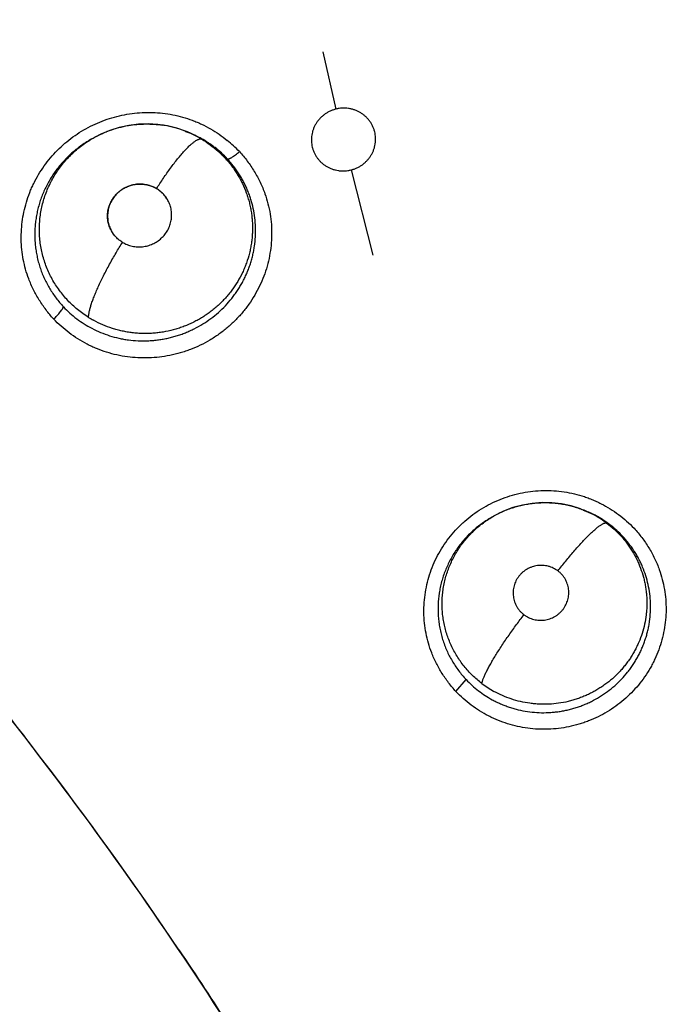
# Model space of a CAD drawing. Units: inches. Extents: x 0.7 to 21.3, y 0.5 to 16.
# Drawn here: x 7.1 to 7.2, y 15 to 15.1 of the extents above; entities that cross this region are included whole.
import ezdxf

# ---------------------------------------------------------------- set-up
doc = ezdxf.new("R2010")
doc.units = ezdxf.units.IN
doc.header["$LTSCALE"] = 1.21
doc.header["$MEASUREMENT"] = 0
doc.layers.get('0').update_dxf_attribs({"linetype": 'CONTINUOUS'})

msp = doc.modelspace()

# ---------------------------------------------------------------- linework, layer by layer
at = {"color": 7, "linetype": 'CONTINUOUS'}
for p, q in [((7.1482244336, 15.1101446858), (7.150160788, 15.1016162096)), ((7.1277565851, 15.098343015), (7.1278082305, 15.0983230564)), ((7.1278115818, 15.0983217547), (7.1280773981, 15.0982185064)), ((7.1138985912, 15.0972177537), (7.1135937261, 15.0970401221)), ((7.1138988747, 15.0972179187), (7.1139069853, 15.0972226423)), ((7.1523969007, 15.0925694476), (7.15565139, 15.0798835766)), ((7.1865355526, 15.0421585062), (7.1870396767, 15.0419652659)), ((7.186719198, 15.0420895428), (7.1869269007, 15.042008314)), ((7.1869228542, 15.0419952629), (7.1873247184, 15.0418517642)), ((7.1873247184, 15.0418517642), (7.1886856593, 15.0412140421)), ((7.1732150114, 15.0408701824), (7.1731870608, 15.0408539224)), ((7.1734276705, 15.0409940874), (7.1732150114, 15.0408701824)), ((7.1734276705, 15.0409940874), (7.173451807, 15.0410081797)), ((7.1679960781, 15.0149986915), (7.1695113747, 15.0167784875)), ((7.103439485, 15.008828308), (7.1038473947, 15.008304076))]:
    msp.add_line(p, q, dxfattribs=at)
for points in [[(7.1278115942, 15.0983217866), (7.1265161375, 15.0987625113), (7.1251098205, 15.0991060085), (7.123677287, 15.0993224145), (7.1222392752, 15.0994080388), (7.1207939173, 15.0993624107), (7.1193485317, 15.0991865287), (7.1179250272, 15.0988828254), (7.1165347085, 15.0984508383), (7.1151877888, 15.0978928626), (7.113898571, 15.0972177884)], [(7.1278054014, 15.0983051147), (7.1285149286, 15.0980415595), (7.1298258718, 15.0974170501)], [(7.1120048827, 15.095991175), (7.1131945585, 15.0968003762), (7.1136003649, 15.0970283022)], [(7.1865355526, 15.0421585062), (7.1851357471, 15.0425991056), (7.18370627, 15.0429043699), (7.1822578821, 15.0430707149), (7.1807903135, 15.0430985503), (7.1793225596, 15.0429884711), (7.1778767168, 15.0427403211), (7.1764589875, 15.0423533258), (7.1750766419, 15.0418302999), (7.1737580506, 15.04118203), (7.173454085, 15.0410094903)]]:
    msp.add_lwpolyline(points, dxfattribs=at)
for centre, radius, start, end in [((7.2584556508, 14.7630234682), 0.7381889764, 0, 180), ((7.2584556508, 14.7630234682), 0.6643700787, 26.414788826, 153.5852139602), ((7.1219735712, 15.0831696632), 0.016241317, 80.6404612739, 81.4582270447), ((7.1220347871, 15.0834575537), 0.0159473094, 69.0997247326, 80.6892572431), ((7.1220500115, 15.0834928697), 0.0159088848, 67.7427125578, 68.7798475444), ((7.1221024936, 15.0836174967), 0.015773665, 60.787297719, 67.7476790523), ((7.1222017173, 15.0831236756), 0.0161987611, 68.1178645497, 68.6672801226), ((7.1221038179, 15.0828915011), 0.0164506955, 61.9995684021, 68.1028361173), ((7.1220338975, 15.0825240037), 0.0167913441, 120.597629215, 126.6829525497), ((7.1221878335, 15.0822691605), 0.0170890583, 120.198786745, 120.6069692845), ((7.121878655, 15.0835127523), 0.015859059, 120.2100890363, 121.4491778078), ((7.1220654463, 15.083550903), 0.01584987, 59.0757092348, 60.7878981633), ((7.1222147697, 15.0831004424), 0.0162141226, 60.7751801023, 61.9991121374), ((7.1215330376, 15.0816121659), 0.0197758573, 43.8558770904, 50.9395306722), ((7.1210632005, 15.0857443098), 0.0047251857, 58.861944677, 59.0279486544), ((7.1216417243, 15.0839244763), 0.0156440273, 238.0966436402, 241.2616107275), ((7.1812999692, 15.0279225592), 0.0151681706, 67.7706810254, 68.2248574104), ((7.1813632993, 15.0273842164), 0.0156476319, 68.5481578752, 69.0075271142), ((7.1812475539, 15.0277998677), 0.0153015729, 60.8265255507, 67.7628040644), ((7.1813536662, 15.0273596855), 0.0156739864, 68.1926453698, 68.5481785286), ((7.1812497703, 15.0271129439), 0.0159416674, 62.1918778434, 68.1753948945), ((7.1813449696, 15.0272927782), 0.0157381897, 60.8159565487, 62.1930079212), ((7.1813317672, 15.0279555048), 0.0151246287, 53.1450562564, 60.8176768041), ((6.649036792, 14.654778192), 0.5760509006, 33.9614886705, 40.515195555), ((7.1810685776, 15.0283928723), 0.0152827909, 232.881395194, 240.9326631802), ((6.649050692, 14.6548467126), 0.575996657, 32.7054190003, 37.8480696225)]:
    msp.add_arc(centre, radius, start, end, dxfattribs=at)
for points, knots in [([(7.1044790228, 15.07637951), (7.1043038497, 15.0768441061), (7.1039944531, 15.0777897592), (7.1036547896, 15.079243393), (7.1034395111, 15.0807224279), (7.1033488931, 15.0822162631), (7.1033833164, 15.0837145472), (7.1035427092, 15.0852068986), (7.1038247613, 15.0866833805), (7.1042274236, 15.0881342295), (7.1046616584, 15.0893134706), (7.1050670559, 15.0902339972), (7.1055113886, 15.0911387754), (7.1061374003, 15.0922359675), (7.1069942363, 15.0934889153), (7.1079510567, 15.0946709597), (7.1090015596, 15.0957739057), (7.1101397932, 15.096789141), (7.111357546, 15.0977101741), (7.1126457711, 15.0985319492), (7.1139957346, 15.0992490924), (7.1153986391, 15.0998563896), (7.1168457445, 15.1003481562), (7.1183268944, 15.1007224834), (7.1198321017, 15.1009782357), (7.1213514695, 15.1011140962), (7.1228750824, 15.1011287461), (7.1243927464, 15.1010209078), (7.1258942508, 15.1007918824), (7.1273693576, 15.1004429219), (7.1285689727, 15.1000528628), (7.1295048116, 15.0996821205), (7.1304223642, 15.0992727096), (7.1315340877, 15.0986890253), (7.1328046377, 15.0978838797), (7.1336064009, 15.0972827159), (7.1339946009, 15.0969677503)], [0, 0, 0, 0, 0.0307826056, 0.0615915096, 0.0924400917, 0.1233321038, 0.1542663616, 0.1852443906, 0.2162722336, 0.247352961, 0.2784896017, 0.294084195, 0.3096958729, 0.3409659344, 0.3723037933, 0.4037005019, 0.4351456164, 0.4666316234, 0.498153892, 0.5297024122, 0.5612633365, 0.5928233342, 0.6243744381, 0.6559144468, 0.6874365829, 0.7189305545, 0.7503866757, 0.7817982183, 0.8131555597, 0.8444486579, 0.8756723863, 0.8912625398, 0.9068380187, 0.9379465945, 0.9690078784, 1, 1, 1, 1]), ([(7.1501607933, 15.1016162109), (7.1500083151, 15.1015784921), (7.1497071227, 15.1014880692), (7.1492716221, 15.1013109956), (7.1488562095, 15.1010937746), (7.1485297044, 15.1008799969), (7.1482812591, 15.1006905216), (7.1480424947, 15.1004897703), (7.1477641065, 15.1002183946), (7.1474635094, 15.0998626003), (7.1471994535, 15.0994794337), (7.1469748463, 15.0990733706), (7.1467918642, 15.0986483414), (7.1466527725, 15.0982079553), (7.1465573104, 15.0977569689), (7.146507597, 15.0973002867), (7.1465046713, 15.0968416391), (7.1465478737, 15.0963848341), (7.1466356298, 15.0959350071), (7.1467686115, 15.0954969768), (7.1469449376, 15.0950742469), (7.1471631066, 15.0946707506), (7.147420501, 15.0942911492), (7.1476655256, 15.0939974034), (7.1478791401, 15.09377737), (7.1481038266, 15.0935674213), (7.1484033188, 15.0933263059), (7.1487905137, 15.0930739978), (7.1492021002, 15.092860136), (7.1496330773, 15.0926859858), (7.1500792777, 15.0925544515), (7.1504607305, 15.0924817835), (7.1507703055, 15.09244547), (7.1510818963, 15.0924238124), (7.1514719826, 15.0924252138), (7.151938108, 15.0924712947), (7.1522448369, 15.0925318337), (7.1523968901, 15.092569445)], [0, 0, 0, 0, 0.0317989105, 0.0635476582, 0.0950391407, 0.1265531827, 0.1424205524, 0.1582732583, 0.1896833053, 0.2209912848, 0.2524232225, 0.283736001, 0.3147841639, 0.3459475553, 0.3770784534, 0.4079575517, 0.4387871154, 0.4697710816, 0.5006969215, 0.5314136144, 0.5622855498, 0.5932682522, 0.6241175097, 0.6549853841, 0.6705684601, 0.6861789793, 0.7172184809, 0.748267327, 0.7795863613, 0.8109732516, 0.8422259291, 0.8736118404, 0.8894516151, 0.9053078116, 0.9368227301, 0.9682898354, 1, 1, 1, 1]), ([(7.1523968901, 15.092569445), (7.1525489943, 15.0926070711), (7.1528487746, 15.0926965755), (7.1532830519, 15.0928733262), (7.153629288, 15.0930542763), (7.1538953098, 15.0932190923), (7.1541527928, 15.0933960538), (7.1544570736, 15.0936389945), (7.154791276, 15.093964649), (7.1550919953, 15.0943210443), (7.1553129945, 15.0946404399), (7.1554694126, 15.0949069959), (7.155611832, 15.0951800052), (7.1557646071, 15.095534182), (7.1559045759, 15.0959745083), (7.1559839601, 15.0963503964), (7.1560246963, 15.0966534453), (7.1560437429, 15.0968821532), (7.1560512164, 15.097112134), (7.1560460496, 15.0974181901), (7.156011093, 15.0977984399), (7.1559227205, 15.0982477726), (7.1557893526, 15.0986862947), (7.155613645, 15.0991095665), (7.1553964688, 15.0995126693), (7.1551388068, 15.0998923109), (7.1548443951, 15.1002456958), (7.1545157569, 15.1005682268), (7.154156741, 15.1008572444), (7.1537694985, 15.1011102896), (7.1533583605, 15.1013249256), (7.1529277898, 15.1014984827), (7.152556073, 15.101608144), (7.1522520474, 15.1016740665), (7.1519446443, 15.1017255768), (7.1515569369, 15.1017622643), (7.1510889564, 15.1017606774), (7.1506216183, 15.1017143111), (7.1503132243, 15.1016539183), (7.1501607933, 15.1016162109)], [0, 0, 0, 0, 0.0317201004, 0.063218101, 0.0947847332, 0.1106732064, 0.1265483693, 0.1580132526, 0.1893622245, 0.2208619821, 0.2522718787, 0.267855247, 0.2834050511, 0.3145866247, 0.3458023195, 0.3767913985, 0.3922198572, 0.4076821913, 0.4232306005, 0.4387815995, 0.4696287844, 0.5003890839, 0.5313290694, 0.5622648174, 0.5930148452, 0.6238616499, 0.6549945405, 0.6859751829, 0.7169253745, 0.7481478448, 0.7794705201, 0.810664311, 0.8419839911, 0.8577939722, 0.8736200151, 0.9050622443, 0.9364986007, 0.9682117159, 1, 1, 1, 1]), ([(7.1139069314, 15.0972226531), (7.1141137301, 15.0973429007), (7.1145333705, 15.097574388), (7.1151769713, 15.0978933698), (7.1158329374, 15.0981833009), (7.1167206866, 15.0985292255), (7.1178591631, 15.0988864631), (7.1187922697, 15.0990893621), (7.1192633933, 15.0991704984)], [0, 0, 0, 0, 0.1252698083, 0.2508698207, 0.3760411028, 0.5007033937, 0.7496576082, 1, 1, 1, 1]), ([(7.1192924179, 15.0991754701), (7.1197144771, 15.0992473774), (7.1205628536, 15.0993580954), (7.1218414207, 15.0994240411), (7.1231187886, 15.099387155), (7.1239648963, 15.099294061), (7.1243859011, 15.0992308289)], [0, 0, 0, 0, 0.2511535923, 0.5012927088, 0.7502625104, 1, 1, 1, 1]), ([(7.1120029741, 15.0959898796), (7.1117750073, 15.095819933), (7.1113273645, 15.0954679216), (7.1106833055, 15.0949052727), (7.1100677725, 15.0943093252), (7.1094828304, 15.0936827376), (7.1089314318, 15.0930287687), (7.1084161997, 15.0923501544), (7.1079388241, 15.0916483195), (7.1074996175, 15.090923648), (7.1070984117, 15.0901758827), (7.1067357054, 15.0894064845), (7.1064130087, 15.0886194768), (7.1061332897, 15.0878193656), (7.1058975138, 15.0870097708), (7.1057046755, 15.0861917196), (7.1055552759, 15.0853647236), (7.105449859, 15.0845295601), (7.1053886879, 15.0836889051), (7.1053723825, 15.0828471804), (7.1054006712, 15.0820087407), (7.1054736079, 15.0811762685), (7.1055903729, 15.0803504944), (7.1057507952, 15.0795308377), (7.105956036, 15.0787184359), (7.1062047426, 15.0779171188), (7.1064946028, 15.0771317689), (7.1068247723, 15.0763661906), (7.1071950335, 15.0756211262), (7.1076056075, 15.0748960048), (7.1080559911, 15.0741911787), (7.1087074218, 15.0732811468), (7.1092500534, 15.0726370621), (7.1096336928, 15.0722289186)], [0, 0, 0, 0, 0.031621965, 0.0632979632, 0.0950687173, 0.1268611478, 0.1585861717, 0.1901580193, 0.2215757377, 0.2529387146, 0.284352525, 0.3159060939, 0.3474935083, 0.378905349, 0.4101235482, 0.4412269488, 0.4723327147, 0.5035391867, 0.5347992781, 0.5660257509, 0.5971215401, 0.6280515409, 0.6589159798, 0.689827299, 0.7208913937, 0.752056873, 0.7830925763, 0.8139461814, 0.8447329151, 0.8755739577, 0.906573511, 0.9377060371, 1, 1, 1, 1]), ([(7.1133740427, 15.0706436255), (7.1128086674, 15.0709957574), (7.1119946537, 15.0715789973), (7.1109925563, 15.0724500177), (7.1102880325, 15.0731453841), (7.1096318625, 15.0738823091), (7.109023843, 15.0746610672), (7.1084653681, 15.0754785693), (7.1079601295, 15.0763288069), (7.1075131882, 15.0772064162), (7.107123983, 15.0781077247), (7.1067930033, 15.079033167), (7.1064314228, 15.0802952679), (7.1061920474, 15.0815890596), (7.1060796022, 15.0828939024), (7.1060577628, 15.0838746613), (7.106098741, 15.0848584501), (7.1062038082, 15.0858404469), (7.1063702497, 15.0868133492), (7.1065978837, 15.0877708438), (7.1068867147, 15.0887110254), (7.1072366256, 15.0896336356), (7.1076456624, 15.0905359249), (7.1081106987, 15.091412244), (7.1086289723, 15.0922562641), (7.1091998141, 15.0930644658), (7.1098215466, 15.0938366705), (7.1107169464, 15.0948163572), (7.1117042117, 15.0957104546), (7.1127673457, 15.09650581), (7.1133217576, 15.0968693589), (7.1136043169, 15.0970421678)], [0, 0, 0, 0, 0.0631798897, 0.0946501531, 0.1258889075, 0.1570065217, 0.1881818821, 0.2195413969, 0.2508560526, 0.2819310078, 0.3128957717, 0.3439190659, 0.3750900906, 0.437365006, 0.4683115868, 0.4992556078, 0.5303514835, 0.5616457167, 0.5928703447, 0.6239150207, 0.6549356358, 0.686099748, 0.717448326, 0.7488448927, 0.780141474, 0.8113328439, 0.8426386978, 0.8741143987, 0.9371648272, 0.9685826763, 1, 1, 1, 1]), ([(7.130210774, 15.097147668), (7.1306453544, 15.0968873399), (7.1314868644, 15.0963268449), (7.1324647689, 15.0955280622), (7.1331965672, 15.0948368723), (7.1337212424, 15.094290539), (7.1342197642, 15.0937172228), (7.1346900903, 15.0931204341), (7.1351296423, 15.0925035458), (7.1355367034, 15.0918682366), (7.1359111022, 15.0912145419), (7.1363674912, 15.0903167677), (7.1367575156, 15.0893838106), (7.1370789512, 15.0884249958), (7.1372847104, 15.0876952201), (7.137453762, 15.0869580746), (7.137585487, 15.0862147726), (7.1376798324, 15.0854654217), (7.1377368056, 15.0847097813), (7.1377564414, 15.083949208), (7.1377390465, 15.0831874983), (7.1376841722, 15.0824291218), (7.1375916328, 15.0816766101), (7.1374622492, 15.0809298556), (7.1372403835, 15.0799399094), (7.1369445249, 15.0789649583), (7.1365777034, 15.0780146391), (7.1361652294, 15.0770851551), (7.1355652808, 15.0759615766), (7.1348556363, 15.0749015496), (7.1342269097, 15.0740944641), (7.1337260822, 15.0735112689), (7.1331989656, 15.07295403), (7.1326466174, 15.072424387), (7.1320694063, 15.0719226918), (7.1314670917, 15.0714486452), (7.1308400731, 15.0710023788), (7.1301907135, 15.0705850862), (7.1295224476, 15.0701993642), (7.1288383958, 15.0698477088), (7.1281406477, 15.0695301021), (7.1274293903, 15.0692460154), (7.126704194, 15.0689959172), (7.1257195024, 15.06870816), (7.1247146412, 15.0684910011), (7.1237000208, 15.0683464808), (7.1229380253, 15.0682748893), (7.1221752969, 15.0682396363), (7.1214114558, 15.0682401643), (7.1206464491, 15.0682773147), (7.1198824822, 15.0683513831), (7.1191237132, 15.0684610775), (7.1183742359, 15.0686058329), (7.1176359893, 15.0687855304), (7.1166656852, 15.0690718962), (7.1154782997, 15.0695179313), (7.114565283, 15.0699631508), (7.1141199026, 15.0702074143)], [0, 0, 0, 0, 0.0311663961, 0.062091758, 0.0775572741, 0.0930753495, 0.1086734922, 0.1242801137, 0.1398046321, 0.1552560317, 0.1706818672, 0.1861302313, 0.2171967367, 0.232774165, 0.248327503, 0.2638246262, 0.2792834555, 0.2947500801, 0.3102709252, 0.325884832, 0.3415391652, 0.3571266039, 0.3726442622, 0.3881652167, 0.4037333274, 0.4350398895, 0.4507259968, 0.4663833956, 0.4975795968, 0.5289541543, 0.5447293593, 0.5605022797, 0.5762291259, 0.5919018597, 0.6075634534, 0.623260717, 0.6390393636, 0.6548938537, 0.670730878, 0.6864911857, 0.7021951399, 0.7178783119, 0.7335932603, 0.7493702239, 0.7809746082, 0.7967270951, 0.8124041361, 0.8280416168, 0.843684975, 0.8593798394, 0.8751437333, 0.8908885208, 0.906529009, 0.9220878313, 0.9376145509, 0.968748856, 1, 1, 1, 1]), ([(7.1234948806, 15.0897957678), (7.1238238235, 15.0903151471), (7.1243295104, 15.091087673), (7.1250270001, 15.0920971669), (7.1255565387, 15.0928342733), (7.1260860473, 15.0935400317), (7.1266084262, 15.0942047975), (7.1271167014, 15.0948191756), (7.1276040609, 15.0953741135), (7.1280646858, 15.0958613781), (7.1284329876, 15.0962182232), (7.1287105747, 15.096464537), (7.1289013619, 15.0966230268), (7.1290817675, 15.0967617967), (7.1292514364, 15.0968807821), (7.1294101486, 15.0969799831), (7.1295577128, 15.0970596924), (7.1296940764, 15.0971203085), (7.1298192713, 15.0971622418), (7.1299334435, 15.0971858353), (7.1300367918, 15.0971915596), (7.1301294309, 15.0971798408), (7.1301854219, 15.0971601028), (7.1302107927, 15.0971476568)], [0, 0, 0, 0, 0.1806942238, 0.2713171062, 0.3606255037, 0.4474337245, 0.5306223681, 0.6090943916, 0.6817664245, 0.7476566894, 0.8061242334, 0.8324196381, 0.8567166825, 0.8790091165, 0.899297635, 0.9176017907, 0.9339890561, 0.9485525225, 0.9614101677, 0.9727222405, 0.9827191983, 0.991694205, 1, 1, 1, 1]), ([(7.1339970993, 15.094222864), (7.1337161035, 15.094523687), (7.1331321132, 15.0951021923), (7.1323485203, 15.0957656958), (7.1316937542, 15.0962580736), (7.1310183603, 15.0967268636), (7.1304909799, 15.0970493484), (7.1301311164, 15.0972506801)], [0, 0, 0, 0, 0.250537175, 0.4997102777, 0.6242677784, 0.749032121, 1, 1, 1, 1]), ([(7.1339970995, 15.0942228637), (7.1340229773, 15.0942055932), (7.1340670961, 15.094198637), (7.134119386, 15.0942013546), (7.1341672072, 15.0942078579), (7.1342351625, 15.0942249165), (7.1343255422, 15.0942574707), (7.1344279323, 15.0943029422), (7.1345413535, 15.0943611386), (7.1346646156, 15.0944317568), (7.134796202, 15.0945142161), (7.1349851179, 15.0946412435), (7.1352278773, 15.0948196038), (7.1355161847, 15.0950521681), (7.1357052087, 15.0952166312), (7.1357980745, 15.0953003534)], [0, 0, 0, 0, 0.0434048968, 0.0576397546, 0.073501663, 0.1105430543, 0.155186509, 0.2073608768, 0.2667461065, 0.3329628894, 0.4054918999, 0.4833480526, 0.6505276763, 0.8255602985, 1, 1, 1, 1]), ([(7.1358024526, 15.0953035709), (7.1362159749, 15.094850337), (7.1370014034, 15.0939025701), (7.1380381413, 15.0923739166), (7.1389201093, 15.0907490348), (7.1393940137, 15.0896103579), (7.1395992968, 15.0890304938)], [0, 0, 0, 0, 0.2494670843, 0.4996100036, 0.7498836468, 1, 1, 1, 1]), ([(7.1138700989, 15.0690173834), (7.1142912824, 15.0687973381), (7.1151566485, 15.068393365), (7.1165004202, 15.0679017243), (7.1176529094, 15.0675921162), (7.118586194, 15.0674046488), (7.1195309854, 15.0672571028), (7.1207272912, 15.0671494459), (7.1219299523, 15.0671449172), (7.1228888831, 15.0672031578), (7.1236036712, 15.0672776049), (7.1243145355, 15.0673824552), (7.1250219141, 15.0675174899), (7.1257255683, 15.0676833862), (7.1264236946, 15.0678802648), (7.1271132471, 15.0681066482), (7.1277908973, 15.0683612438), (7.1284546323, 15.0686435634), (7.1293208128, 15.0690569276), (7.1303707808, 15.0696447548), (7.1315673077, 15.0704562445), (7.132690853, 15.071364609), (7.1337287541, 15.0723630218), (7.1345158471, 15.0732659096), (7.1350969828, 15.0740275571), (7.1355087776, 15.0746182466), (7.1358938464, 15.0752247021), (7.1362500911, 15.0758446165), (7.136577313, 15.0764768446), (7.1368764591, 15.0771216125), (7.1371474595, 15.077779845), (7.1373894544, 15.0784513634), (7.1376018708, 15.0791336302), (7.1377839256, 15.0798228826), (7.1379346241, 15.0805164104), (7.138093224, 15.0814449316), (7.13821254, 15.0826179071), (7.1382286533, 15.0840332692), (7.1381208053, 15.0854430149), (7.1378884959, 15.086832689), (7.1375904116, 15.0879657711), (7.1372908823, 15.0888540888), (7.1370354897, 15.0895127788), (7.1367509185, 15.0901599423), (7.1364380655, 15.0907920247), (7.1360979253, 15.0914071037), (7.135609132, 15.0922047507), (7.1349299901, 15.093162931), (7.1343190166, 15.0938782321), (7.1339970991, 15.0942228641)], [0, 0, 0, 0, 0.0312160962, 0.0626412808, 0.093884405, 0.1094986106, 0.1251578122, 0.1566827167, 0.1882977862, 0.2040581527, 0.2197750355, 0.2354913013, 0.2512464432, 0.267067871, 0.2829670367, 0.2988807326, 0.3147294122, 0.3305060966, 0.3462467913, 0.3777601817, 0.4094452808, 0.4411088684, 0.4725554281, 0.503933081, 0.5196832699, 0.5354730654, 0.5512189891, 0.5668589717, 0.5824253252, 0.5979685714, 0.6135360642, 0.6291707714, 0.6448423248, 0.6604613918, 0.6759860113, 0.6914473668, 0.7223226173, 0.7533217074, 0.7843103467, 0.8150785222, 0.8457529809, 0.8611589344, 0.8766436461, 0.8921451548, 0.9075844432, 0.9229570773, 0.9383002865, 0.9690207261, 1, 1, 1, 1]), ([(7.1167623194, 15.0835274515), (7.1166398964, 15.0837494126), (7.1164833842, 15.0840994765), (7.1163357205, 15.0845870123), (7.1162557187, 15.0849619256), (7.1162075929, 15.085341671), (7.1161914618, 15.0857241533), (7.1162072852, 15.0861081674), (7.1162554302, 15.0864905723), (7.1163347009, 15.0868677683), (7.1164453968, 15.0872369465), (7.1165870743, 15.0875969455), (7.1167581254, 15.0879456401), (7.1169568043, 15.0882796187), (7.117182563, 15.0885960355), (7.1174337962, 15.0888939354), (7.1177093006, 15.0891714656), (7.1180063763, 15.0894259422), (7.1183226639, 15.0896557196), (7.1186571958, 15.0898597307), (7.1190074711, 15.0900365701), (7.1193702996, 15.0901851263), (7.1197432101, 15.0903035192), (7.120124841, 15.0903914524), (7.1205125585, 15.0904490672), (7.1209025878, 15.090475991), (7.1212921066, 15.0904713438), (7.1216798177, 15.0904348829), (7.1220635551, 15.0903674727), (7.1224397869, 15.0902696606), (7.1228049931, 15.0901420142), (7.1231581218, 15.0899855778), (7.1233842874, 15.0898621433), (7.1234948806, 15.0897957678)], [0, 0, 0, 0, 0.0613497544, 0.0922358892, 0.1231914608, 0.1540128083, 0.1847724391, 0.2157367954, 0.2469240662, 0.2779479212, 0.3089161707, 0.3400942393, 0.3714757584, 0.4028157334, 0.4340413133, 0.4654452816, 0.4970299816, 0.5285832262, 0.5600165426, 0.5915467369, 0.6233140825, 0.6548840471, 0.6863355287, 0.7179026871, 0.7495679168, 0.7811066329, 0.8124247451, 0.8437433572, 0.8752540005, 0.9066207981, 0.9377243732, 0.9687827911, 1, 1, 1, 1]), ([(7.1235006498, 15.089781788), (7.1232775121, 15.0899063152), (7.1228116317, 15.090126252), (7.1221955201, 15.0903173736), (7.1216875445, 15.0904133318), (7.1213010994, 15.090454699), (7.1209119905, 15.0904629831), (7.1203930457, 15.0904296011), (7.1197507866, 15.0903073838), (7.1191356204, 15.0900843975), (7.1186695441, 15.0898490766), (7.1182245682, 15.0895772864), (7.1177120918, 15.0891734322), (7.1172704697, 15.0886945042), (7.1169683013, 15.0882738742), (7.1167692648, 15.0879414008), (7.1165987284, 15.0875941811), (7.1164104415, 15.087115678), (7.116281343, 15.0866163635), (7.1162150293, 15.08610795), (7.1161914685, 15.0855971216), (7.116242764, 15.0849587437), (7.116430314, 15.0842156886), (7.1166382274, 15.0837487339), (7.1167618489, 15.0835271889)], [0, 0, 0, 0, 0.0619732889, 0.1245029475, 0.1558597967, 0.187236718, 0.2186510326, 0.2501291276, 0.3132265359, 0.376471101, 0.4081143698, 0.4397315619, 0.5028075951, 0.5656602868, 0.5970081483, 0.6282925173, 0.6595263128, 0.6907148473, 0.7528995007, 0.783944609, 0.8149471652, 0.8767919192, 0.9384710232, 1, 1, 1, 1]), ([(7.1395992968, 15.0890304938), (7.1397725206, 15.0885411878), (7.1400744806, 15.0875459045), (7.1403921276, 15.0860183637), (7.1405742221, 15.0844672383), (7.1406202833, 15.0829042401), (7.140529562, 15.0813408776), (7.1403024756, 15.0797888453), (7.1399423113, 15.0782593145), (7.139451809, 15.0767633402), (7.1388339286, 15.0753119048), (7.1380911496, 15.0739165185), (7.1372299444, 15.0725870468), (7.1362578295, 15.07133246), (7.1351820304, 15.0701618824), (7.1340096531, 15.0690846103), (7.1327486945, 15.068109466), (7.1314096824, 15.0672420595), (7.130002714, 15.0664883127), (7.1287817052, 15.0659596121), (7.1277812048, 15.0655994901), (7.1267667674, 15.0652820241), (7.1254756723, 15.0649652692), (7.1239014481, 15.064714853), (7.1223135169, 15.0645953593), (7.1207232853, 15.0646082427), (7.1191423487, 15.0647545873), (7.1175821687, 15.0650325718), (7.1160541875, 15.0654406146), (7.114816349, 15.0658880304), (7.1138541732, 15.066309325), (7.1129131716, 15.0667720833), (7.1117774201, 15.0674255272), (7.1104876532, 15.0683192175), (7.1092792523, 15.0693117534), (7.1085306943, 15.0700348614), (7.1081725853, 15.0704097794)], [0, 0, 0, 0, 0.0308351702, 0.0616867087, 0.0925700394, 0.1234927922, 0.1544600524, 0.1854795513, 0.2165570293, 0.2476934899, 0.2788898995, 0.310151659, 0.3414826512, 0.3728771873, 0.4043250208, 0.4358165914, 0.4673467252, 0.4989070363, 0.5304833068, 0.5620604701, 0.5778492446, 0.593635063, 0.6251894434, 0.6567228127, 0.688223162, 0.7196791976, 0.7510838219, 0.7824297092, 0.8137101709, 0.8449244152, 0.8605131378, 0.8760899085, 0.9072011432, 0.9382502388, 0.9692003988, 1, 1, 1, 1]), ([(7.1251794761, 15.0880327454), (7.1250808469, 15.0882107904), (7.1248572344, 15.0885535422), (7.1244572693, 15.0890189546), (7.1240039243, 15.0894325217), (7.1236721875, 15.0896719543), (7.1235006498, 15.089781788)], [0, 0, 0, 0, 0.2494915336, 0.4997473241, 0.7503251452, 1, 1, 1, 1]), ([(7.1251818541, 15.0880340033), (7.1251337517, 15.088123354), (7.1250311989, 15.0882992349), (7.1248017834, 15.0886375497), (7.1245388852, 15.0889529058), (7.1242463182, 15.0892392771), (7.1239354559, 15.0895059837), (7.1236824031, 15.0896825002), (7.1235066032, 15.0897887088)], [0, 0, 0, 0, 0.124064204, 0.2486707237, 0.4994972982, 0.6242360379, 0.7488884002, 1, 1, 1, 1]), ([(7.1184282158, 15.0818038643), (7.1185385126, 15.0817376666), (7.118765057, 15.0816143772), (7.1191182492, 15.0814577417), (7.1194824411, 15.0813301035), (7.1198559446, 15.0812326351), (7.1202377615, 15.0811656944), (7.1207531416, 15.081116813), (7.1214040953, 15.0811337987), (7.1220440626, 15.081254143), (7.1225400453, 15.0814102415), (7.1229011685, 15.0815565786), (7.1232501373, 15.0817311048), (7.1235844664, 15.0819336036), (7.1239013687, 15.0821613866), (7.1242966428, 15.0824968281), (7.1246489861, 15.0828793493), (7.1249518512, 15.083298487), (7.1251520008, 15.0836293508), (7.1253238689, 15.0839747805), (7.1254670699, 15.0843330843), (7.1255800634, 15.0847012803), (7.1256619433, 15.0850760017), (7.1257127009, 15.0854556764), (7.1257312982, 15.085838291), (7.1257186161, 15.0862205845), (7.1256591562, 15.0867253629), (7.1255046408, 15.0873430284), (7.1253020155, 15.0878108019), (7.1251818541, 15.0880340033)], [0, 0, 0, 0, 0.0312499518, 0.0625724989, 0.0937652325, 0.1248955506, 0.1562424425, 0.1878303042, 0.2505472437, 0.3137149859, 0.3453128479, 0.3767507563, 0.4082693588, 0.4399991053, 0.4716058686, 0.5029736162, 0.5658322291, 0.5972962101, 0.6284971497, 0.6596581947, 0.6909224434, 0.7221294024, 0.7531144378, 0.7839974047, 0.8150764638, 0.8460666063, 0.8768108198, 0.9384192297, 1, 1, 1, 1]), ([(7.1184282158, 15.0818038643), (7.1182538523, 15.0819085136), (7.1179199051, 15.082140438), (7.1173202944, 15.0826824915), (7.1169563535, 15.0831756547), (7.1167623194, 15.0835274515)], [0, 0, 0, 0, 0.25203112, 0.502079134, 1, 1, 1, 1]), ([(7.1133740337, 15.0706436298), (7.1133747777, 15.0706980066), (7.113380071, 15.0708125878), (7.1133977696, 15.0709927245), (7.1134259869, 15.0711898913), (7.1134650816, 15.0714042131), (7.1135153717, 15.0716357078), (7.1136006912, 15.0719795273), (7.1137378089, 15.0724506259), (7.1139434704, 15.0730612315), (7.1141949488, 15.0737310886), (7.1144907698, 15.0744536265), (7.1148281489, 15.0752210786), (7.1152036003, 15.0760240146), (7.115611682, 15.07685266), (7.1160466998, 15.0776965382), (7.1165028823, 15.0785450913), (7.1169745849, 15.0793880042), (7.1176082654, 15.0804794998), (7.1180978, 15.0812808863), (7.1184282158, 15.0818038643)], [0, 0, 0, 0, 0.0132262749, 0.0278790745, 0.0440071578, 0.0616540447, 0.0808535921, 0.1016129753, 0.1478009233, 0.2001351229, 0.2582826814, 0.3217905633, 0.3899990602, 0.462155334, 0.5373513128, 0.6146347879, 0.6930493726, 0.7716505055, 0.8495465727, 1, 1, 1, 1]), ([(7.1081725853, 15.0704097794), (7.1077791595, 15.0708458365), (7.1070280952, 15.0717529049), (7.1060249994, 15.0732074577), (7.1051598493, 15.0747492311), (7.1046865093, 15.0758292117), (7.1044790228, 15.07637951)], [0, 0, 0, 0, 0.2496315698, 0.4998313343, 0.7500251654, 1, 1, 1, 1]), ([(7.1081784693, 15.0703977514), (7.1082683563, 15.070479597), (7.1084477621, 15.0706486431), (7.1087080286, 15.0709110792), (7.1089538653, 15.0711789104), (7.1091736688, 15.0714397207), (7.1093321271, 15.0716498583), (7.1094371189, 15.0718058869), (7.1095006051, 15.071909246), (7.109551793, 15.0720032042), (7.1095908539, 15.0720872087), (7.1096182247, 15.0721610122), (7.1096300765, 15.0722075177), (7.1096337001, 15.0722289111)], [0, 0, 0, 0, 0.1544099312, 0.3130313045, 0.4693689951, 0.616052968, 0.7461141632, 0.8034123618, 0.8548747763, 0.9001287022, 0.9392454709, 0.9724396393, 1, 1, 1, 1]), ([(7.1096336928, 15.0722289189), (7.1099388777, 15.071904241), (7.1105782451, 15.0712804794), (7.1116100899, 15.0704290984), (7.1127069227, 15.0696668995), (7.1134770362, 15.0692227372), (7.1138700988, 15.0690173835)], [0, 0, 0, 0, 0.2503669517, 0.501175837, 0.7508244595, 1, 1, 1, 1]), ([(7.0658961671, 15.0523543298), (7.0675438758, 15.0506270377), (7.0708192696, 15.0471502303), (7.0789086594, 15.0383447165), (7.0899432514, 15.0257121642), (7.0989944509, 15.0145334544), (7.1034191229, 15.0088544441)], [0, 0, 0, 0, 0.1246146387, 0.2493437175, 0.6241838944, 1, 1, 1, 1]), ([(7.1643896676, 15.0207464532), (7.1642053912, 15.021221104), (7.1638804238, 15.022188128), (7.1635255584, 15.0236764826), (7.163303494, 15.0251912816), (7.163214637, 15.0267206142), (7.1632597041, 15.0282528522), (7.1634379859, 15.0297763772), (7.1637469318, 15.0312801054), (7.1641844143, 15.0327531146), (7.1647481853, 15.0341845118), (7.1654361262, 15.035562901), (7.166241587, 15.0368787314), (7.167157638, 15.0381227824), (7.1680075062, 15.0390918683), (7.1687356943, 15.0398218035), (7.1694955146, 15.0405203852), (7.1705012843, 15.0413320112), (7.1717868426, 15.0422006109), (7.1731418899, 15.0429582077), (7.1745566278, 15.0435987636), (7.1760214069, 15.0441156611), (7.1775249029, 15.044506227), (7.179055806, 15.044769097), (7.1806029548, 15.0449026211), (7.1821551196, 15.0449050461), (7.1837007264, 15.0447751467), (7.1852281358, 15.0445146456), (7.1864769086, 15.0441896328), (7.1874548862, 15.0438657204), (7.1881764292, 15.0435910496), (7.1888846709, 15.0432847405), (7.1898089611, 15.0428347622), (7.1909251962, 15.042197615), (7.192193749, 15.0413246532), (7.1933837541, 15.0403542688), (7.1941220498, 15.0396472634), (7.1944756835, 15.039280706)], [0, 0, 0, 0, 0.0309682606, 0.0619461055, 0.0929443471, 0.1239637675, 0.1550010265, 0.1860587981, 0.217142562, 0.2482552303, 0.279401748, 0.3105925857, 0.3418334045, 0.3731204247, 0.40444647, 0.4201258864, 0.4358135738, 0.4672066262, 0.4986280871, 0.5300679793, 0.5615163923, 0.5929689401, 0.6244264166, 0.6558839037, 0.6873325381, 0.7187646093, 0.7501752004, 0.7815548411, 0.8128942223, 0.828551232, 0.8441979488, 0.8598359167, 0.8754673871, 0.906705261, 0.9379036176, 0.9690215868, 1, 1, 1, 1]), ([(7.1734517859, 15.0410081505), (7.1736976333, 15.0411514474), (7.1741985314, 15.041425185), (7.174974186, 15.0417938861), (7.175771989, 15.0421197718), (7.1765864925, 15.0424015842), (7.1774130745, 15.0426368774), (7.1782501105, 15.0428249123), (7.179097745, 15.042965661), (7.1799545371, 15.0430591024), (7.1808169946, 15.0431054926), (7.1816800031, 15.0431046503), (7.182539097, 15.0430562203), (7.1833918005, 15.042959708), (7.1842377101, 15.0428150992), (7.1850768234, 15.0426224029), (7.1859061542, 15.0423828998), (7.1864502819, 15.0421924697), (7.1867191136, 15.0420896418)], [0, 0, 0, 0, 0.0620347287, 0.1243624274, 0.1871303492, 0.2498108111, 0.3121586398, 0.3743862815, 0.4367343272, 0.4993755496, 0.5621796567, 0.624929419, 0.6874181885, 0.7496630594, 0.811907092, 0.874403406, 0.9372534244, 1, 1, 1, 1]), ([(7.1731871234, 15.0408537663), (7.1729322947, 15.0407053131), (7.1724318928, 15.0403953295), (7.1717093045, 15.0398904019), (7.1710172677, 15.0393469737), (7.1703560083, 15.0387651466), (7.169726693, 15.0381463341), (7.1689347307, 15.0372777252), (7.1682165164, 15.0363479124), (7.1675825025, 15.0353656559), (7.1671501185, 15.0346047553), (7.1667601688, 15.0338186678), (7.1664135335, 15.0330105454), (7.1661128048, 15.032185347), (7.1658606838, 15.0313478989), (7.165656349, 15.0305008553), (7.1654475302, 15.0293573247), (7.1653085981, 15.027906773), (7.165333997, 15.0264504021), (7.1654533533, 15.025296204), (7.1655910532, 15.0244391453), (7.1657774546, 15.0235889951), (7.166013357, 15.0227482266), (7.166296114, 15.0219217988), (7.1666239618, 15.021115104), (7.1669962979, 15.0203310431), (7.1674132068, 15.0195693636), (7.1678744556, 15.0188301071), (7.1685464633, 15.0178766579), (7.169110819, 15.0172036154), (7.1695113833, 15.0167784782)], [0, 0, 0, 0, 0.0316096149, 0.063053404, 0.0944367538, 0.1258688782, 0.1574096686, 0.188982939, 0.2518107142, 0.2830285403, 0.3142376884, 0.3455600392, 0.3770316052, 0.4084372223, 0.4396456658, 0.4707206687, 0.5017785965, 0.5641820169, 0.6265498916, 0.6575410414, 0.6884943084, 0.7195378844, 0.7507752871, 0.7820379881, 0.8131078844, 0.8440553965, 0.8750174924, 0.9061252726, 0.9373934634, 1, 1, 1, 1]), ([(7.1718459193, 15.0162065608), (7.1713549679, 15.0165788418), (7.1706530883, 15.0171835367), (7.1697981809, 15.0180666066), (7.1692015503, 15.0187631024), (7.168650979, 15.0194928601), (7.1681463406, 15.0202562177), (7.1676883592, 15.0210515151), (7.1672792134, 15.0218732681), (7.1669232706, 15.0227162248), (7.1666211584, 15.023576334), (7.1663721307, 15.0244534088), (7.1661776469, 15.0253466209), (7.1660383255, 15.0262519803), (7.1659554053, 15.0271633884), (7.1659290276, 15.0280755904), (7.1659593156, 15.0289861947), (7.16604512, 15.0298949788), (7.1661879008, 15.0308004823), (7.1663867814, 15.0316970956), (7.1666391722, 15.0325786218), (7.1669447354, 15.0334404264), (7.167303436, 15.0342818472), (7.1677150506, 15.0351024364), (7.16833118, 15.03616465), (7.1692189029, 15.0374204846), (7.1702556454, 15.0385578116), (7.1711633422, 15.0393888879), (7.171884216, 15.0399723101), (7.1726385752, 15.0405108274), (7.1731618447, 15.0408384783), (7.173427652, 15.0409940543)], [0, 0, 0, 0, 0.0629524676, 0.0943445411, 0.1255308862, 0.1565907233, 0.1876871486, 0.2189667439, 0.250300935, 0.2814199346, 0.3123965229, 0.3433861429, 0.3745159938, 0.4057365493, 0.4369184032, 0.4679619039, 0.4989175575, 0.5299503049, 0.5611692151, 0.59251732, 0.6237279304, 0.6547978972, 0.6858806122, 0.7171246216, 0.7485343684, 0.8112847536, 0.8738407114, 0.9053550415, 0.9369652071, 0.968531932, 1, 1, 1, 1]), ([(7.1927611847, 15.0381136586), (7.1924883745, 15.0384037219), (7.1919219639, 15.0389614832), (7.1911628888, 15.0396013777), (7.1905292343, 15.0400761958), (7.1898762826, 15.0405280598), (7.1893667392, 15.0408389997), (7.1890191715, 15.041033129)], [0, 0, 0, 0, 0.2507634877, 0.5000298592, 0.6245785926, 0.7492938885, 1, 1, 1, 1]), ([(7.1904033873, 15.0400575753), (7.1907831079, 15.0397730242), (7.1915134407, 15.0391704379), (7.1925167046, 15.0381683246), (7.1932702984, 15.0372596661), (7.1938199462, 15.0364902734), (7.194332747, 15.0356957356), (7.1949010051, 15.0346628207), (7.195459287, 15.0333649782), (7.1958183928, 15.0322431056), (7.1960422289, 15.0313262814), (7.1961775563, 15.0306314695), (7.1962793208, 15.029933116), (7.1963469017, 15.0292324982), (7.1963806803, 15.0285297055), (7.1963811532, 15.0278246242), (7.1963478625, 15.027118189), (7.1962581474, 15.0261784833), (7.1960627142, 15.0250148154), (7.1956963931, 15.0236474101), (7.1952836937, 15.0225410127), (7.1948912803, 15.0216802387), (7.1945662253, 15.0210485924), (7.194212334, 15.0204343424), (7.1938308835, 15.0198385004), (7.1934217049, 15.0192612965), (7.1929842778, 15.0187028233), (7.1925193563, 15.0181635682), (7.1918658973, 15.0174729648), (7.1911661941, 15.0168287129), (7.1904254037, 15.0162372844), (7.1898507106, 15.0158212721), (7.1892560195, 15.0154320544), (7.1886413885, 15.0150695675), (7.1880086225, 15.0147345083), (7.1873609062, 15.014428676), (7.1867013201, 15.014154323), (7.1860320217, 15.0139117174), (7.1853534382, 15.0137001853), (7.1844345204, 15.0134596461), (7.1832634748, 15.0132387569), (7.182076596, 15.0131265333), (7.1811258714, 15.0131027967), (7.1804156684, 15.0131180083), (7.1797075195, 15.0131655859), (7.1787639979, 15.0132725797), (7.1775951222, 15.0134892375), (7.176225555, 15.0138743971), (7.1749018107, 15.0143847373), (7.1740563696, 15.0148054516), (7.1736436294, 15.0150349592)], [0, 0, 0, 0, 0.0313583229, 0.0624611228, 0.0935835894, 0.109244494, 0.1249284216, 0.1560588068, 0.1870256945, 0.2181564615, 0.2337760395, 0.2493763997, 0.2649183099, 0.280397112, 0.2958740952, 0.3113991433, 0.326975966, 0.342592548, 0.3737636831, 0.4048261915, 0.4360106612, 0.4516741326, 0.4673249169, 0.4829381598, 0.4985056642, 0.5140625968, 0.5296779773, 0.545369146, 0.5610978507, 0.5924936908, 0.6081172465, 0.623724717, 0.6393608969, 0.6550701816, 0.6708642191, 0.6866621977, 0.7023898721, 0.718056691, 0.7336933788, 0.7493460674, 0.7808115799, 0.8123284648, 0.8280131709, 0.8436419009, 0.8592566445, 0.8749007853, 0.9063761211, 0.9376979199, 0.968790269, 1, 1, 1, 1]), ([(7.1831562276, 15.0329437787), (7.1835375927, 15.0334364576), (7.1841195365, 15.034170303), (7.1849126995, 15.0351312593), (7.185511211, 15.035835851), (7.1861047534, 15.0365127804), (7.1866852566, 15.0371521582), (7.1872448897, 15.0377443176), (7.1877756892, 15.0382807709), (7.1882707921, 15.0387540557), (7.1886610882, 15.0391028264), (7.188951494, 15.0393450435), (7.1891489615, 15.0395014034), (7.189333659, 15.0396390212), (7.1895052477, 15.0397578296), (7.189663528, 15.0398578377), (7.1898083671, 15.0399393108), (7.1899397736, 15.0400026289), (7.1900578448, 15.040048208), (7.1901628328, 15.0400764457), (7.190255147, 15.0400878469), (7.1903352353, 15.0400828184), (7.1903827361, 15.0400677496), (7.1904033705, 15.0400575879)], [0, 0, 0, 0, 0.1811443057, 0.2722701964, 0.3622636985, 0.4499223364, 0.5340143904, 0.6133338413, 0.6867939403, 0.7534076588, 0.8124457832, 0.8389329881, 0.8633459722, 0.8856686002, 0.9058891383, 0.9240115268, 0.940084948, 0.954179923, 0.9663862597, 0.976831245, 0.9857145287, 0.9933126192, 1, 1, 1, 1]), ([(7.1944756835, 15.039280706), (7.1948848902, 15.0388385031), (7.195661513, 15.0379118949), (7.196685361, 15.0364141002), (7.1975562348, 15.0348203691), (7.1980250187, 15.0337031671), (7.1982285654, 15.0331342508)], [0, 0, 0, 0, 0.2494066891, 0.4995500576, 0.7498717264, 1, 1, 1, 1]), ([(7.1733825069, 15.0137914577), (7.1735848781, 15.0136810834), (7.1739957021, 15.0134688047), (7.1746270954, 15.0131772639), (7.1752729368, 15.0129125857), (7.1759299133, 15.0126761738), (7.1765950649, 15.0124697612), (7.1774904572, 15.0122347449), (7.1786297723, 15.0120136281), (7.1800186376, 15.0118689992), (7.1811852616, 15.0118496403), (7.182116092, 15.0118951016), (7.1828098518, 15.0119594785), (7.1834994131, 15.0120539055), (7.1841851765, 15.0121779698), (7.1848671405, 15.0123321495), (7.1855439468, 15.012516872), (7.1862128919, 15.01273103), (7.1868706717, 15.0129731159), (7.187514899, 15.013242461), (7.1883547436, 15.0136376244), (7.1893722059, 15.0142013908), (7.1905310979, 15.0149829473), (7.1916190575, 15.0158602822), (7.1926237187, 15.0168261669), (7.1933845872, 15.0177006576), (7.1939456033, 15.0184388161), (7.1943430557, 15.0190119608), (7.1947147662, 15.0196010574), (7.1950585256, 15.0202036201), (7.1953737907, 15.0208182666), (7.1956614424, 15.0214450054), (7.195921632, 15.0220847103), (7.1961535834, 15.0227375264), (7.1963566996, 15.0234013378), (7.1965303428, 15.0240725236), (7.1966735266, 15.0247482093), (7.1968232163, 15.0256530373), (7.1969333615, 15.0267961777), (7.1969414993, 15.0281757629), (7.1968287608, 15.0295504621), (7.1965949265, 15.0309061304), (7.1962387026, 15.0322339322), (7.1958423526, 15.0333111584), (7.1954683106, 15.0341518114), (7.1951598221, 15.0347685897), (7.1948247871, 15.0353687146), (7.1943438427, 15.0361467204), (7.1936765389, 15.0370808783), (7.1930769336, 15.0377779409), (7.1927611846, 15.0381136586)], [0, 0, 0, 0, 0.0155825398, 0.0312474266, 0.0469975877, 0.0627498413, 0.0784313876, 0.0940601494, 0.1253118209, 0.1567761481, 0.188338546, 0.2040761015, 0.2197581915, 0.2354218557, 0.2511104902, 0.2668532376, 0.2826703822, 0.2985202509, 0.3143195373, 0.3300371538, 0.3457067866, 0.3770462187, 0.4085585756, 0.4400837283, 0.4714075674, 0.5026491508, 0.5183298776, 0.5340662497, 0.5497819564, 0.5654021882, 0.5809457015, 0.5964633079, 0.6120036762, 0.6276139011, 0.6432802252, 0.6589152358, 0.6744644255, 0.6899540271, 0.7208950514, 0.7519819309, 0.7830948019, 0.8140151411, 0.8448501487, 0.8759011137, 0.8914954285, 0.9070323104, 0.9225023558, 0.9379411006, 0.9688453738, 1, 1, 1, 1]), ([(7.1982285654, 15.0331342508), (7.1983988105, 15.0326584129), (7.1986966428, 15.0316909917), (7.1990135889, 15.0302065948), (7.1992001681, 15.0286999579), (7.1992557445, 15.027182273), (7.1991794661, 15.0256645395), (7.1989714102, 15.0241580016), (7.1986348298, 15.0226734083), (7.1981725251, 15.0212214385), (7.1976849163, 15.0200475879), (7.1972349954, 15.019135827), (7.1967454002, 15.0182432284), (7.1960616035, 15.0171669407), (7.1951339708, 15.0159485221), (7.1941057306, 15.0148111678), (7.1929837212, 15.0137637299), (7.1917752446, 15.0128149306), (7.1904902638, 15.0119703474), (7.1891384485, 15.0112356718), (7.1879640644, 15.0107196576), (7.1870010313, 15.0103675994), (7.1860237908, 15.0100568465), (7.1847789188, 15.0097461703), (7.1832596452, 15.009499353), (7.1817255752, 15.0093797271), (7.1801877376, 15.0093886911), (7.1786573606, 15.0095275157), (7.1771455966, 15.0097945153), (7.1756635669, 15.0101880966), (7.1744619969, 15.0106204967), (7.1735272272, 15.0110280185), (7.1726121837, 15.0114761401), (7.1715070048, 15.0121095433), (7.1702509832, 15.0129764676), (7.1690730788, 15.0139399693), (7.1683428491, 15.0146421954), (7.1679933189, 15.0150063919)], [0, 0, 0, 0, 0.0310095615, 0.0620124896, 0.0930216987, 0.1240435906, 0.1550831208, 0.1861483619, 0.2172452434, 0.2483745742, 0.2795366778, 0.2951348621, 0.3107434872, 0.3419870375, 0.3732735661, 0.4045975348, 0.4359540031, 0.4673423497, 0.4987591282, 0.5301950101, 0.5616397342, 0.5773667558, 0.5930944024, 0.6245448229, 0.6559936319, 0.6874317414, 0.718850364, 0.7502445258, 0.7816080504, 0.812934369, 0.8442220555, 0.859857433, 0.8754872264, 0.9067221648, 0.9379154753, 0.9690265626, 1, 1, 1, 1]), ([(7.1831562319, 15.0329437755), (7.1830485331, 15.0330245611), (7.1828256364, 15.0331752447), (7.1824706033, 15.0333671539), (7.1821602273, 15.0334978231), (7.1819040964, 15.0335839266), (7.1816438401, 15.0336577157), (7.1813130002, 15.0337261346), (7.1809095197, 15.0337686667), (7.1805028064, 15.0337718579), (7.1800972294, 15.0337366557), (7.1796972942, 15.0336624159), (7.1793716121, 15.0335681004), (7.179116789, 15.0334740001), (7.178866978, 15.0333680384), (7.1785656292, 15.0332132702), (7.1782236774, 15.0329937), (7.1779044976, 15.0327420272), (7.1776118513, 15.0324611197), (7.1773482727, 15.0321536402), (7.1771165447, 15.031821767), (7.1769178569, 15.0314697635), (7.1767552128, 15.0311009877), (7.1766304873, 15.0307179912), (7.1765436516, 15.0303248021), (7.1764965687, 15.0299256391), (7.1764890645, 15.0295246378), (7.1765216998, 15.0291246504), (7.1765938592, 15.0287299534), (7.1767049822, 15.0283450576), (7.1768288514, 15.0280350059), (7.1769466371, 15.0277947359), (7.1770761224, 15.0275604247), (7.1772590298, 15.0272806031), (7.1775115982, 15.0269683716), (7.1777947238, 15.0266816073), (7.1780019887, 15.0265090768), (7.1781097885, 15.0264282136)], [0, 0, 0, 0, 0.0312833429, 0.0623962829, 0.0936402125, 0.1093973034, 0.1251632754, 0.1564778747, 0.1877636407, 0.2192880564, 0.2508427755, 0.2822160385, 0.3136579618, 0.3294945252, 0.3453161668, 0.3766898392, 0.4080784803, 0.4396014758, 0.4709879101, 0.502189801, 0.5335550623, 0.5648927891, 0.5959681945, 0.6270523068, 0.6583362193, 0.6893808614, 0.7202928673, 0.7513786097, 0.7824776978, 0.8133702182, 0.8443181964, 0.8599196264, 0.8755254628, 0.9065033039, 0.937457911, 0.9686870599, 1, 1, 1, 1]), ([(7.1781097885, 15.0264282136), (7.1782177481, 15.0263472306), (7.178442043, 15.0261961097), (7.1787979703, 15.0260035518), (7.1791706896, 15.0258467222), (7.1795579217, 15.0257274879), (7.1799555754, 15.0256457642), (7.1803595666, 15.02560322), (7.1807657752, 15.0255997135), (7.1811712423, 15.0256356959), (7.1815714603, 15.0257105161), (7.1819620726, 15.0258236326), (7.1823404527, 15.0259737628), (7.1827025386, 15.0261600085), (7.1830446928, 15.0263795007), (7.1833629679, 15.0266312337), (7.1836553567, 15.026912775), (7.1839193266, 15.0272203799), (7.1841510342, 15.0275518591), (7.1844145363, 15.0280203621), (7.1846556086, 15.0286508068), (7.1847673872, 15.0293155731), (7.1847768006, 15.0298502815), (7.1847440849, 15.0302498822), (7.1846711196, 15.0306443443), (7.1845601294, 15.0310298073), (7.1844114251, 15.0314018127), (7.1842254729, 15.0317572497), (7.1840052699, 15.0320932812), (7.1837524976, 15.0324057003), (7.1834702287, 15.0326917915), (7.1832637727, 15.0328631055), (7.1831562319, 15.0329437755)], [0, 0, 0, 0, 0.0313650365, 0.0627342334, 0.0939110386, 0.1251874109, 0.1567505466, 0.1881121194, 0.2194486866, 0.2510134909, 0.2825678506, 0.3139255815, 0.3453789067, 0.3770276475, 0.4084099068, 0.4397063977, 0.4711833602, 0.502600934, 0.5337635872, 0.5650173603, 0.6273595933, 0.68954965, 0.7205867313, 0.7514790152, 0.7825668491, 0.8136655221, 0.844553858, 0.875514803, 0.9067393179, 0.9377717266, 0.968756471, 1, 1, 1, 1]), ([(7.1718458832, 15.0162065847), (7.1718558432, 15.0162555254), (7.1718800595, 15.0163586531), (7.171925975, 15.0165202768), (7.1719838328, 15.0166975717), (7.1720817614, 15.0169671015), (7.1722373697, 15.0173430063), (7.1724222335, 15.0177411213), (7.1725950492, 15.0180901785), (7.1727959445, 15.0184805307), (7.1730782647, 15.0190011769), (7.1734557312, 15.0196594587), (7.1738766023, 15.020360037), (7.1743362095, 15.0210945438), (7.1748286957, 15.021854113), (7.1753477686, 15.022629164), (7.1760663715, 15.0236710706), (7.1769811954, 15.0249442751), (7.1777341822, 15.0259422573), (7.1781097791, 15.0264282207)], [0, 0, 0, 0, 0.0124433896, 0.0263788074, 0.0418505132, 0.0588982704, 0.0978158881, 0.1431662042, 0.1682353599, 0.194854128, 0.2525415146, 0.3157778406, 0.3838991362, 0.4561512715, 0.5316415206, 0.6094322029, 0.6885510483, 0.8469754218, 1, 1, 1, 1]), ([(7.1679933189, 15.0150063919), (7.1676116329, 15.0154255678), (7.1668824689, 15.0162977041), (7.1659063421, 15.0176963782), (7.1650610088, 15.0191788446), (7.1645951134, 15.0202172751), (7.1643896676, 15.0207464532)], [0, 0, 0, 0, 0.2496224178, 0.499835314, 0.7500496774, 1, 1, 1, 1]), ([(7.1695113833, 15.0167784784), (7.169792444, 15.016480176), (7.1703795676, 15.0159057755), (7.1713236396, 15.0151170681), (7.1723239823, 15.0144056346), (7.173025039, 15.0139864227), (7.1733825072, 15.0137914576)], [0, 0, 0, 0, 0.2504959822, 0.5013803173, 0.7511380864, 1, 1, 1, 1]), ([(7.1268210396, 14.976580698), (7.129377982, 14.9727825611), (7.1344034715, 14.9651193501), (7.1416645304, 14.9534375065), (7.14865606, 14.9415720309), (7.1531363743, 14.9335510695), (7.1553325662, 14.9295134977)], [0, 0, 0, 0, 0.2495227858, 0.4993598536, 0.7495182482, 1, 1, 1, 1])]:
    msp.add_open_spline(points, degree=3, knots=knots, dxfattribs=at)
for points in [[(7.1192633933, 15.0991704984), (7.1192730682, 15.0991721556), (7.1192827431, 15.0991738129), (7.1192924179, 15.0991754701)], [(7.1277238699, 15.0983555742), (7.1277347883, 15.0983513921), (7.1277457067, 15.0983472099), (7.1277566251, 15.0983430277)], [(7.1357931093, 15.095313804), (7.1357962237, 15.095310393), (7.1357993381, 15.0953069819), (7.1358024526, 15.0953035709)], [(7.1034191229, 15.0088544441), (7.1034259102, 15.008845732), (7.1034326976, 15.00883702), (7.103439485, 15.008828308)], [(7.1038473947, 15.008304076), (7.1038585941, 15.0082896644), (7.1038697934, 15.0082752529), (7.1038809927, 15.0082608413)]]:
    msp.add_open_spline(points, degree=3, dxfattribs=at)

doc.saveas('drawing.dxf')
